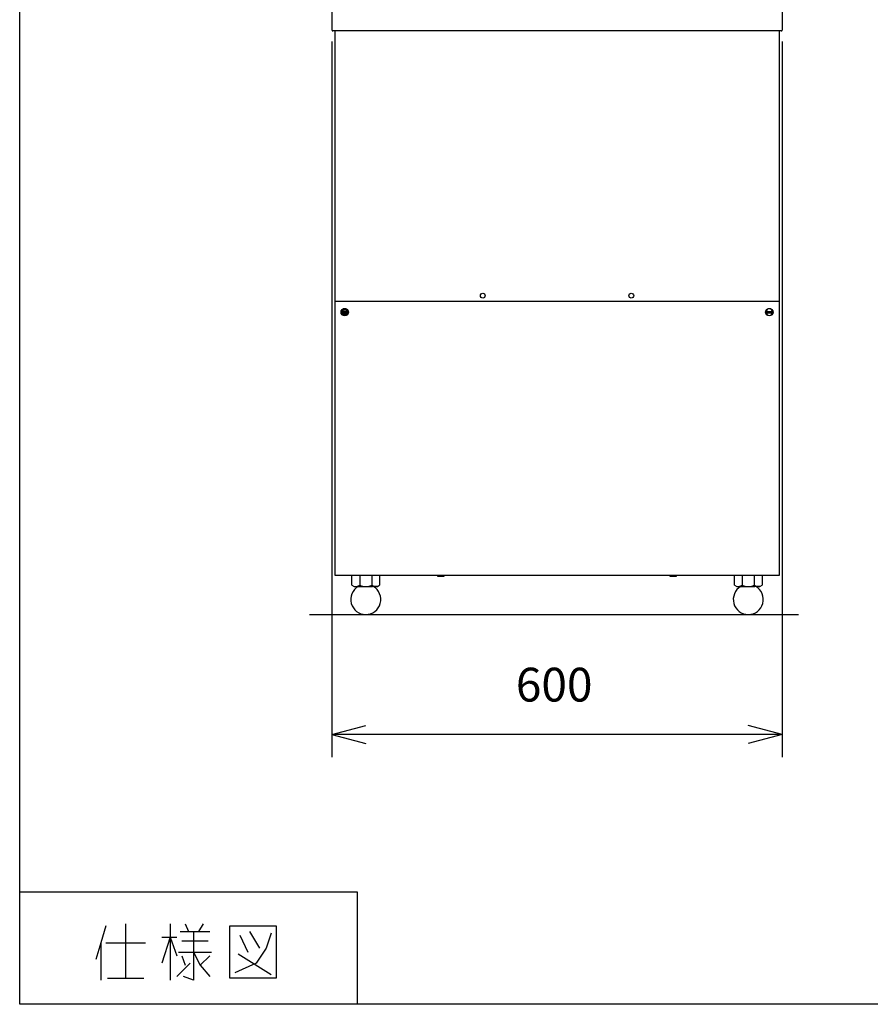
# Model space of a CAD drawing. Extents: x -5272 to 804, y -6577 to -2377.
# Drawn here: x -5272 to -4138, y -6532 to -5220 of the extents above; entities that cross this region are included whole.
import ezdxf

# ---------------------------------------------------------------- set-up
doc = ezdxf.new("R2010")
doc.units = 0
doc.layers.get('0').update_dxf_attribs({"linetype": 'CONTINUOUS'})
doc.layers.add('1', color=7, linetype='CONTINUOUS')
doc.styles.add('CONVERTER_11', font='txt.shx', dxfattribs={"width": 0.9})
doc.dimstyles.new('ME10_DIM_13', dxfattribs={"dimtxt": 45, "dimasz": 45, "dimexe": 30, "dimexo": 15, "dimgap": 30, "dimtad": 1, "dimdec": 3, "dimtxsty": 'CONVERTER_11', "dimblk1": 'OPEN30', "dimblk2": 'OPEN30', "dimsah": 1, "dimcen": 0.09, "dimclrd": 3, "dimclre": 3, "dimclrt": 1, "dimazin": 3, "dimtfac": 1, "dimtdec": 4, "dimtix": 1, "dimtmove": 0, "dimatfit": 3, "dimtolj": 1, "dimtzin": 0})

# ---------------------------------------------------------------- blocks, each defined once
blk = doc.blocks.new('*D5')
at = {"layer": '1', "color": 3, "linetype": 'CONTINUOUS'}
for p, q in [((-4855.3, -5248.9), (-4855.3, -6202.7)), ((-4255.3, -5248.9), (-4255.3, -6202.7)), ((-4255.3, -6172.7), (-4855.3, -6172.7))]:
    blk.add_line(p, q, dxfattribs=at)
at = {"layer": '1', "color": 3}
for p, q in [((-4855.3, -6172.7), (-4810.3, -6160.6)), ((-4255.3, -6172.7), (-4300.3, -6160.6)), ((-4855.3, -6172.7), (-4810.3, -6184.7)), ((-4255.3, -6172.7), (-4300.3, -6184.7))]:
    blk.add_line(p, q, dxfattribs=at)
at = {"layer": '1', "color": 1, "insert": (-4610.2, -6142.7), "char_height": 45, "attachment_point": 7, "rotation": 0.0001, "style": 'CONVERTER_11'}
blk.add_mtext('600', dxfattribs=at)
blk = doc.blocks.new('_OPEN30')
at = {"color": 0, "linetype": 'BYBLOCK'}
for p, q in [((-1, 0.267949), (0, 0)), ((0, 0), (-1, -0.267949)), ((0, 0), (-1, 0))]:
    blk.add_line(p, q, dxfattribs=at)

msp = doc.modelspace()

# ---------------------------------------------------------------- linework, layer by layer
at = {"layer": '1', "color": 7, "linetype": 'CONTINUOUS'}
for p, q in [((-5271.6969, -6532.2244), (-5271.6969, -2377.2244)), ((-4885.3603, -6012.6545), (-4233.3603, -6012.6545)), ((803.3031, -6532.2244), (-5271.6969, -6532.2244))]:
    msp.add_line(p, q, dxfattribs=at)
at = {"layer": '1', "color": 1, "linetype": 'CONTINUOUS'}
for p, q in [((-4855.2641, -5233.8545), (-4855.2641, -5205.8545)), ((-4255.2641, -5205.8545), (-4255.2641, -5233.8545)), ((-4256.2641, -5234.8545), (-4854.2641, -5234.8545)), ((-4851.2641, -5960.6545), (-4851.2641, -5234.8545)), ((-4259.2641, -5234.8545), (-4259.2641, -5960.6545)), ((-4259.2641, -5595.6545), (-4851.2641, -5595.6545)), ((-4259.2641, -5960.6545), (-4851.2641, -5960.6545)), ((-4828.7641, -5973.6019), (-4828.7641, -5960.6545)), ((-4818.2641, -5960.6545), (-4818.2641, -5973.6019)), ((-4802.2641, -5960.6545), (-4802.2641, -5973.6019)), ((-4791.7641, -5960.6545), (-4791.7641, -5973.6019)), ((-4714.2641, -5960.6545), (-4706.2641, -5960.6545)), ((-4714.2641, -5962.1545), (-4714.2641, -5960.6545)), ((-4706.2641, -5962.1545), (-4714.2641, -5962.1545)), ((-4706.2641, -5960.6545), (-4706.2641, -5962.1545)), ((-4404.2641, -5960.6545), (-4396.2641, -5960.6545)), ((-4404.2641, -5962.1545), (-4404.2641, -5960.6545)), ((-4396.2641, -5962.1545), (-4404.2641, -5962.1545)), ((-4396.2641, -5960.6545), (-4396.2641, -5962.1545)), ((-4318.7641, -5973.6019), (-4318.7641, -5960.6545)), ((-4308.2641, -5960.6545), (-4308.2641, -5973.6019)), ((-4292.2641, -5960.6545), (-4292.2641, -5973.6019)), ((-4281.7641, -5960.6545), (-4281.7641, -5973.6019)), ((-4828.7641, -5973.6019), (-4825.7641, -5975.334)), ((-4825.7641, -5975.334), (-4801.3583, -5975.334)), ((-4794.7641, -5975.334), (-4801.3583, -5975.334)), ((-4794.7641, -5975.334), (-4791.7641, -5973.6019)), ((-4318.7641, -5973.6019), (-4315.7641, -5975.334)), ((-4315.7641, -5975.334), (-4291.3583, -5975.334)), ((-4284.7641, -5975.334), (-4291.3583, -5975.334)), ((-4284.7641, -5975.334), (-4281.7641, -5973.6019)), ((-5157.0035, -6427.5755), (-5163.6212, -6450.0755)), ((-5130.5329, -6425.0755), (-5130.5329, -6497.5755)), ((-5070.9741, -6425.0755), (-5070.9741, -6442.5755)), ((-5051.1212, -6425.0755), (-5046.7094, -6435.0755)), ((-5026.8565, -6425.0755), (-5033.4741, -6435.0755)), ((-4991.5624, -6497.5755), (-4991.5624, -6427.5755)), ((-4991.5624, -6427.5755), (-4929.7977, -6427.5755)), ((-4929.7977, -6427.5755), (-4929.7977, -6497.5755)), ((-5070.9741, -6442.5755), (-5082.0035, -6477.5755)), ((-5082.0035, -6442.5755), (-5070.9741, -6442.5755)), ((-5070.9741, -6442.5755), (-5062.1506, -6442.5755)), ((-5070.9741, -6442.5755), (-5070.9741, -6500.0755)), ((-5070.9741, -6442.5755), (-5062.1506, -6467.5755)), ((-5057.7388, -6435.0755), (-5046.7094, -6435.0755)), ((-5046.7094, -6435.0755), (-5040.0918, -6435.0755)), ((-5040.0918, -6435.0755), (-5018.0329, -6435.0755)), ((-5040.0918, -6435.0755), (-5040.0918, -6462.5755)), ((-4978.3271, -6440.0755), (-4967.2977, -6462.5755)), ((-4965.0918, -6435.0755), (-4951.8565, -6457.5755)), ((-4936.4153, -6437.5755), (-4943.0329, -6457.5755)), ((-5163.6212, -6450.0755), (-5170.2388, -6472.5755)), ((-5163.6212, -6450.0755), (-5163.6212, -6500.0755)), ((-5157.0035, -6450.0755), (-5104.0624, -6450.0755)), ((-5055.5329, -6447.5755), (-5020.2388, -6447.5755)), ((-5059.9447, -6462.5755), (-5015.8271, -6462.5755)), ((-5055.5329, -6467.5755), (-5051.1212, -6480.0755)), ((-5040.0918, -6462.5755), (-5040.0918, -6500.0755)), ((-5040.0918, -6462.5755), (-5031.2682, -6480.0755)), ((-5018.0329, -6467.5755), (-5031.2682, -6480.0755)), ((-4980.5329, -6465.0755), (-4936.4153, -6492.5755)), ((-4943.0329, -6457.5755), (-4956.2682, -6477.5755)), ((-5062.1506, -6495.0755), (-5044.5035, -6477.5755)), ((-5031.2682, -6480.0755), (-5018.0329, -6495.0755)), ((-4956.2682, -6477.5755), (-4984.9447, -6490.0755)), ((-5040.0918, -6500.0755), (-5053.3271, -6495.0755)), ((-5154.7977, -6497.5755), (-5130.5329, -6497.5755)), ((-5130.5329, -6497.5755), (-5106.2682, -6497.5755)), ((-4929.7977, -6497.5755), (-4991.5624, -6497.5755))]:
    msp.add_line(p, q, dxfattribs=at)
at = {"layer": '1', "color": 3, "linetype": 'CONTINUOUS'}
for p, q in [((-4843.1825, -5608.7545), (-4833.3458, -5608.7545)), ((-4843.1825, -5610.5545), (-4833.3458, -5610.5545)), ((-4277.1825, -5608.7545), (-4267.3458, -5608.7545)), ((-4277.1825, -5610.5545), (-4267.3458, -5610.5545))]:
    msp.add_line(p, q, dxfattribs=at)
at = {"layer": '1', "color": 2, "linetype": 'CONTINUOUS'}
for p, q in [((-5271.6969, -6382.2244), (-4821.6969, -6382.2244)), ((-4821.6969, -6382.2244), (-4821.6969, -6532.2244))]:
    msp.add_line(p, q, dxfattribs=at)
for centre in [(-4654.2641, -5587.6545), (-4456.2641, -5587.6545)]:
    msp.add_circle(centre, 3.2, dxfattribs=at)
at = {"layer": '1', "color": 3, "linetype": 'CONTINUOUS'}
for centre, radius in [((-4838.2641, -5609.6545), 5), ((-4838.2641, -5609.6545), 3.25), ((-4272.2641, -5609.6545), 5)]:
    msp.add_circle(centre, radius, dxfattribs=at)
at = {"layer": '1', "color": 1, "linetype": 'CONTINUOUS'}
for centre, radius, start, end in [((-4854.2641, -5233.8545), 1, 180, 270), ((-4256.2641, -5233.8545), 1, 270, 0), ((-4810.2641, -5992.6545), 20, 120, 60), ((-4825.2578, -5960.4223), 14.9202, 268.0553345, 297.9524894), ((-4810.2641, -5955.9927), 19.3412, 245.5673023, 294.4326977), ((-4795.2083, -5960.1534), 15.187, 242.3160945, 271.6760817), ((-4300.2641, -5992.6545), 20, 120, 60), ((-4315.2578, -5960.4223), 14.9202, 268.0553345, 297.9524894), ((-4300.2641, -5955.9927), 19.3412, 245.5673023, 294.4326977), ((-4285.2083, -5960.1534), 15.187, 242.3160945, 271.6760817)]:
    msp.add_arc(centre, radius, start, end, dxfattribs=at)
at = {"layer": '1', "color": 3, "linetype": 'CONTINUOUS'}
for centre, start, end in [((-4838.2641, -5609.6545), 11.536959, 168.463041), ((-4838.2641, -5609.6545), 191.536959, 348.463041), ((-4272.2641, -5609.6545), 11.536959, 168.463041), ((-4272.2641, -5609.6545), 191.536959, 348.463041)]:
    msp.add_arc(centre, 4.5, start, end, dxfattribs=at)

# ---------------------------------------------------------------- dimensions: what is measured, and where the dimension line sits
at = {"layer": '1'}
dim = msp.add_linear_dim(base=(-4255.2641, -6172.6545), p1=(-4855.2641, -5233.8545), p2=(-4255.2641, -5233.8545), dimstyle='ME10_DIM_13', dxfattribs=at)
dim.commit()
dim.dimension.update_dxf_attribs({"geometry": '*D5', "text_midpoint": (-4555.2641, -6120.1545), "text_rotation": 0.0001389})

doc.saveas('drawing.dxf')
